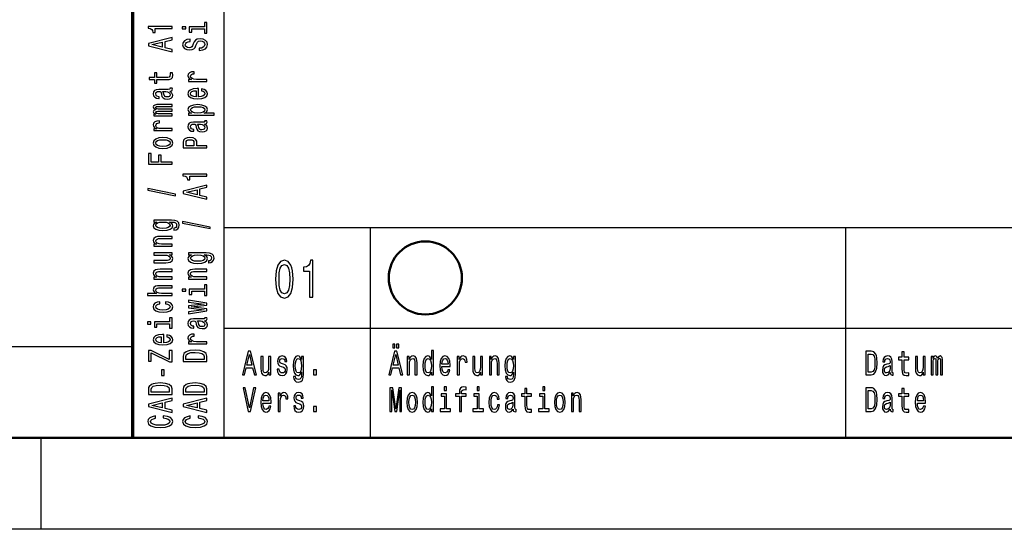
# Model space of a CAD drawing. Extents: x 0 to 841, y 0 to 594.
# Drawn here: x 650 to 704, y 0 to 28 of the extents above; entities that cross this region are included whole.
import ezdxf

# ---------------------------------------------------------------- set-up
doc = ezdxf.new("R2010")
doc.units = 0

msp = doc.modelspace()

# ---------------------------------------------------------------- linework, layer by layer
at = {"color": 7, "lineweight": 70}
msp.add_line((656, 5), (656, 55), dxfattribs=at)
at = {"color": 7, "lineweight": 25}
for p, q in [((661, 5), (661, 38)), ((661, 16.5), (716, 16.5)), ((669, 5), (669, 16.5)), ((695, 5), (695, 16.5)), ((661, 11), (716, 11)), ((10, 10), (656, 10)), ((651, 0), (651, 5)), ((841, 0), (0, 0))]:
    msp.add_line(p, q, dxfattribs=at)
at = {"color": 7, "lineweight": 50}
msp.add_line((836, 5), (5, 5), dxfattribs=at)
at = {"color": 7, "lineweight": 25}
for points in [[(658.157898, 27.38398), (658.157898, 27.499893), (656.848511, 27.499893), (656.848511, 27.413275), (656.962769, 27.390348), (657.039612, 27.344492), (657.084534, 27.274435), (657.099548, 27.177628), (657.232544, 27.177628), (657.232544, 27.38398)], [(658.712952, 27.489702), (658.712952, 27.371241), (658.900269, 27.371241), (658.900269, 27.489702)], [(659.919312, 27.485882), (659.085754, 27.485882), (659.085754, 27.198008), (659.226196, 27.198008), (659.226196, 27.373789), (659.919312, 27.373789), (659.919312, 27.144508), (660.057922, 27.144508), (660.057922, 27.717709), (659.919312, 27.717709)], [(658.157898, 26.122868), (658.157898, 26.240053), (657.775757, 26.33304), (657.775757, 26.685875), (658.157898, 26.77886), (658.157898, 26.898596), (656.856018, 26.575056), (656.856018, 26.445131)], [(657.616516, 26.3738), (657.043335, 26.510094), (657.616516, 26.646389)], [(659.628967, 26.308838), (659.628967, 26.192924), (659.827515, 26.218399), (659.973633, 26.282089), (660.061646, 26.380169), (660.093506, 26.512642), (660.063538, 26.643841), (659.98114, 26.74192), (659.851868, 26.804337), (659.681396, 26.827265), (659.527832, 26.808157), (659.428528, 26.75466), (659.362976, 26.668043), (659.31427, 26.55213), (659.278687, 26.452774), (659.237488, 26.387812), (659.17749, 26.350872), (659.083862, 26.339409), (658.999573, 26.350872), (658.935852, 26.383991), (658.892822, 26.434942), (658.877808, 26.504999), (658.896545, 26.57633), (658.947144, 26.632378), (659.031433, 26.669315), (659.145691, 26.687149), (659.145691, 26.803062), (659.141907, 26.803062), (658.96582, 26.782682), (658.834717, 26.722815), (658.752319, 26.628555), (658.724182, 26.501179), (658.752319, 26.386538), (658.830994, 26.297375), (658.952759, 26.240053), (659.110107, 26.219673), (659.250549, 26.236233), (659.34613, 26.284636), (659.40979, 26.361063), (659.458496, 26.465511), (659.501587, 26.568687), (659.542786, 26.646389), (659.602722, 26.693518), (659.700134, 26.710077), (659.799438, 26.694792), (659.874329, 26.655304), (659.921204, 26.595438), (659.936157, 26.517736), (659.915588, 26.43112), (659.855591, 26.364883), (659.75824, 26.322849)], [(657.326172, 24.603104), (657.830078, 24.603104), (657.993042, 24.610746), (658.105469, 24.646412), (658.171021, 24.717743), (658.193481, 24.838753), (658.184143, 24.971224), (658.041748, 24.971224), (658.052979, 24.874418), (658.038025, 24.786528), (657.991211, 24.739397), (657.912537, 24.719017), (657.802002, 24.715197), (657.326172, 24.715197), (657.326172, 24.971224), (657.18573, 24.971224), (657.18573, 24.715197), (656.891602, 24.715197), (656.891602, 24.603104), (657.18573, 24.603104), (657.18573, 24.409491), (657.326172, 24.409491)], [(660.057922, 24.494833), (660.057922, 24.606924), (659.482849, 24.606924), (659.344238, 24.618389), (659.244934, 24.652781), (659.184998, 24.708826), (659.164429, 24.783979), (659.17749, 24.840025), (659.214966, 24.882061), (659.278687, 24.907536), (659.364868, 24.916452), (659.364868, 25.029818), (659.213135, 25.014532), (659.104492, 24.972498), (659.038879, 24.902441), (659.016418, 24.806908), (659.031433, 24.741945), (659.068848, 24.6859), (659.132568, 24.636221), (659.21875, 24.596735), (659.052002, 24.596735), (659.052002, 24.494833)], [(658.026794, 23.96232), (658.03241, 23.96232), (658.096069, 23.968689), (658.141052, 23.987795), (658.176636, 24.068043), (658.161621, 24.130459), (658.034241, 24.130459), (658.039856, 24.103708), (658.015564, 24.068043), (657.940613, 24.061674), (657.419861, 24.061674), (657.286865, 24.046389), (657.193176, 24.001806), (657.137024, 23.924107), (657.116394, 23.814562), (657.138855, 23.707565), (657.202576, 23.628592), (657.301819, 23.578913), (657.432983, 23.562355), (657.444214, 23.562355), (657.444214, 23.662983), (657.36554, 23.6719), (657.309326, 23.699923), (657.275635, 23.745777), (657.262512, 23.810741), (657.271851, 23.873156), (657.299988, 23.917738), (657.348694, 23.944487), (657.416138, 23.953403), (657.494812, 23.948309), (657.534119, 23.927927), (657.552856, 23.876976), (657.56781, 23.781445), (657.601563, 23.6719), (657.661499, 23.594198), (657.755188, 23.548344), (657.893799, 23.534332), (658.017395, 23.54707), (658.109192, 23.586555), (658.167236, 23.650246), (658.187866, 23.738136), (658.14856, 23.856596)], [(657.805725, 23.949581), (657.903137, 23.934298), (657.978088, 23.893536), (658.026794, 23.832396), (658.04364, 23.757242), (658.034241, 23.708839), (658.004272, 23.674446), (657.951843, 23.652792), (657.878784, 23.646423), (657.813232, 23.651518), (657.766418, 23.6719), (657.713928, 23.75342), (657.691467, 23.856596), (657.646484, 23.949581)], [(659.602722, 23.654066), (659.602722, 24.102436), (659.52594, 24.103708), (659.310486, 24.083328), (659.149414, 24.027283), (659.052002, 23.938118), (659.016418, 23.819656), (659.053894, 23.703743), (659.158813, 23.61458), (659.329224, 23.557259), (659.554016, 23.536879), (659.784424, 23.555986), (659.953003, 23.613306), (660.057922, 23.701197), (660.093506, 23.815836), (660.069153, 23.91519), (660.005493, 23.996712), (659.904297, 24.05658), (659.76947, 24.090971), (659.76947, 23.980152), (659.84436, 23.957224), (659.900574, 23.924107), (659.945557, 23.829847), (659.924927, 23.757242), (659.859375, 23.702469), (659.752563, 23.666803), (659.608337, 23.654066)], [(659.464111, 23.654066), (659.334839, 23.668077), (659.239319, 23.702469), (659.181274, 23.754694), (659.160645, 23.823479), (659.181274, 23.890989), (659.239319, 23.943213), (659.334839, 23.975058), (659.464111, 23.986521)], [(658.157898, 22.614592), (658.157898, 22.717768), (657.485413, 22.717768), (657.384277, 22.724136), (657.311218, 22.743242), (657.268127, 22.772539), (657.251282, 22.810753), (657.266235, 22.841324), (657.303711, 22.861704), (657.367432, 22.871893), (657.451721, 22.875715), (658.157898, 22.875715), (658.157898, 22.972523), (657.485413, 22.972523), (657.386169, 22.978891), (657.31311, 22.997997), (657.268127, 23.028568), (657.251282, 23.066782), (657.266235, 23.097351), (657.303711, 23.117733), (657.451721, 23.13047), (658.157898, 23.13047), (658.157898, 23.233646), (657.462952, 23.233646), (657.318726, 23.227278), (657.208191, 23.206896), (657.140747, 23.166136), (657.116394, 23.099899), (657.15387, 23.0222), (657.262512, 22.962332), (657.155762, 22.915201), (657.116394, 22.836227), (657.15387, 22.763622), (657.258789, 22.713945), (657.151978, 22.713945), (657.151978, 22.614592)], [(659.20752, 22.764896), (659.052002, 22.764896), (659.052002, 22.652803), (660.447571, 22.652803), (660.447571, 22.764896), (659.904297, 22.764896), (659.992371, 22.804384), (660.050415, 22.848965), (660.093506, 22.961058), (660.057922, 23.068054), (659.951172, 23.152124), (659.782532, 23.206896), (659.554016, 23.227278), (659.327393, 23.206896), (659.158813, 23.152124), (659.053894, 23.068054), (659.016418, 22.961058), (659.027649, 22.899918), (659.063232, 22.847692), (659.123169, 22.80311)], [(659.945557, 22.941952), (659.921204, 22.866798), (659.846252, 22.812027), (659.724487, 22.777634), (659.554016, 22.766171), (659.385437, 22.777634), (659.263672, 22.812027), (659.190613, 22.866798), (659.164429, 22.941952), (659.190613, 23.010735), (659.265564, 23.065508), (659.387329, 23.099899), (659.554016, 23.112637), (659.722595, 23.099899), (659.846252, 23.065508), (659.921204, 23.010735)], [(658.157898, 21.804396), (658.157898, 21.916487), (657.582825, 21.916487), (657.444214, 21.927952), (657.34491, 21.962343), (657.284973, 22.018389), (657.264404, 22.093542), (657.277466, 22.149588), (657.314941, 22.191624), (657.378662, 22.217098), (657.464844, 22.226015), (657.464844, 22.33938), (657.31311, 22.324095), (657.204468, 22.282061), (657.138855, 22.212004), (657.116394, 22.11647), (657.131409, 22.051508), (657.168823, 21.995462), (657.232544, 21.945784), (657.318726, 21.906298), (657.151978, 21.906298), (657.151978, 21.804396)], [(659.926819, 22.168695), (659.932434, 22.168695), (659.996094, 22.175064), (660.041077, 22.19417), (660.07666, 22.274418), (660.061646, 22.336834), (659.934265, 22.336834), (659.93988, 22.310083), (659.915588, 22.274418), (659.840637, 22.268049), (659.319885, 22.268049), (659.18689, 22.252764), (659.093201, 22.208181), (659.037048, 22.130482), (659.016418, 22.020937), (659.038879, 21.91394), (659.1026, 21.834967), (659.201843, 21.785288), (659.333008, 21.76873), (659.344238, 21.76873), (659.344238, 21.869358), (659.265564, 21.878275), (659.209351, 21.906298), (659.175659, 21.952152), (659.162537, 22.017117), (659.171875, 22.079531), (659.200012, 22.124113), (659.248718, 22.150862), (659.316162, 22.159779), (659.394836, 22.154684), (659.434143, 22.134302), (659.452881, 22.083351), (659.467834, 21.98782), (659.501587, 21.878275), (659.561523, 21.800573), (659.655212, 21.754719), (659.793823, 21.740707), (659.917419, 21.753445), (660.009216, 21.792931), (660.067261, 21.856621), (660.087891, 21.944511), (660.048584, 22.062971)], [(659.70575, 22.155956), (659.803162, 22.140673), (659.878113, 22.099911), (659.926819, 22.038771), (659.943665, 21.963617), (659.934265, 21.915215), (659.904297, 21.880821), (659.851868, 21.859167), (659.778809, 21.852798), (659.713257, 21.857893), (659.666443, 21.878275), (659.613953, 21.959795), (659.591492, 22.062971), (659.546509, 22.155956)], [(657.655884, 20.832428), (657.884399, 20.85281), (658.052979, 20.911404), (658.157898, 21.004389), (658.193481, 21.129219), (658.157898, 21.252775), (658.054871, 21.34576), (657.886292, 21.404354), (657.655884, 21.426008), (657.427368, 21.404354), (657.256897, 21.34576), (657.15387, 21.252775), (657.116394, 21.129219), (657.15387, 21.004389), (657.258789, 20.911404), (657.427368, 20.85281)], [(657.653992, 20.947069), (657.485413, 20.958534), (657.363647, 20.994198), (657.288757, 21.051517), (657.262512, 21.129219), (657.288757, 21.205647), (657.361816, 21.262966), (657.485413, 21.29863), (657.653992, 21.311369), (657.824463, 21.29863), (657.94812, 21.262966), (658.02301, 21.205647), (658.047363, 21.129219), (658.02301, 21.051517), (657.94812, 20.994198), (657.824463, 20.958534)], [(660.057922, 20.860453), (660.057922, 20.977638), (659.509094, 20.977638), (659.509094, 21.107565), (659.499695, 21.238764), (659.434143, 21.343212), (659.306763, 21.410723), (659.132568, 21.433651), (658.971497, 21.415817), (658.853455, 21.364868), (658.782288, 21.280798), (658.757935, 21.166159), (658.757935, 20.860453)], [(658.917114, 21.134314), (658.928406, 21.210739), (658.963989, 21.266787), (659.029541, 21.299904), (659.132568, 21.311369), (659.241211, 21.29863), (659.306763, 21.26424), (659.340515, 21.205647), (659.349854, 21.125397), (659.349854, 20.977638), (658.917114, 20.977638)], [(658.157898, 19.971283), (658.157898, 20.089745), (657.560364, 20.089745), (657.560364, 20.461685), (657.404846, 20.461685), (657.404846, 20.089745), (657.015259, 20.089745), (657.015259, 20.547028), (656.85791, 20.547028), (656.85791, 19.971283)], [(660.057922, 19.312666), (660.057922, 19.428579), (658.748535, 19.428579), (658.748535, 19.341963), (658.862793, 19.319035), (658.939636, 19.273178), (658.984558, 19.203121), (658.999573, 19.106316), (659.132568, 19.106316), (659.132568, 19.312666)], [(658.332092, 18.240072), (658.332092, 18.327963), (656.822327, 18.636215), (656.822327, 18.547052)], [(660.057922, 18.051554), (660.057922, 18.168741), (659.675781, 18.261726), (659.675781, 18.614563), (660.057922, 18.707548), (660.057922, 18.827282), (658.756042, 18.503744), (658.756042, 18.373819)], [(659.516541, 18.302486), (658.943359, 18.438782), (659.516541, 18.575075)], [(658.112915, 16.913923), (657.151978, 16.913923), (657.151978, 16.806927), (657.314941, 16.806927), (657.166992, 16.719036), (657.129517, 16.665537), (657.116394, 16.605671), (657.15387, 16.497398), (657.258789, 16.41333), (657.427368, 16.358557), (657.653992, 16.339451), (657.882507, 16.358557), (658.051147, 16.41333), (658.157898, 16.497398), (658.193481, 16.605671), (658.180359, 16.666811), (658.146667, 16.717762), (658.004272, 16.806927), (658.146667, 16.806927), (658.259033, 16.796736), (658.3396, 16.768713), (658.386414, 16.715214), (658.403259, 16.634966), (658.392029, 16.564909), (658.363953, 16.515232), (658.315247, 16.485935), (658.249695, 16.477018), (658.249695, 16.368748), (658.257202, 16.368748), (658.377075, 16.385307), (658.46698, 16.436256), (658.525024, 16.51778), (658.545654, 16.628597), (658.517578, 16.76107), (658.438904, 16.848961), (658.302124, 16.898638)], [(657.653992, 16.455364), (657.487305, 16.466827), (657.363647, 16.501221), (657.290588, 16.554718), (657.264404, 16.626049), (657.290588, 16.701202), (657.363647, 16.757248), (657.487305, 16.791641), (657.653992, 16.804379), (657.824463, 16.791641), (657.946228, 16.757248), (658.021179, 16.701202), (658.045532, 16.626049), (658.021179, 16.554718), (657.946228, 16.501221), (657.822571, 16.466827)], [(660.232117, 16.446447), (660.232117, 16.534338), (658.722351, 16.84259), (658.722351, 16.753428)], [(658.157898, 15.484673), (658.157898, 15.596765), (657.577209, 15.596765), (657.444214, 15.608229), (657.346802, 15.645168), (657.286865, 15.702488), (657.264404, 15.778914), (657.283142, 15.840055), (657.333679, 15.878269), (657.417969, 15.897376), (657.530396, 15.903745), (658.157898, 15.903745), (658.157898, 16.015837), (657.496643, 16.015837), (657.363647, 16.010742), (657.253113, 15.987814), (657.151978, 15.912662), (657.116394, 15.795474), (657.129517, 15.730512), (657.1651, 15.675739), (657.225037, 15.62861), (657.305603, 15.59167), (657.151978, 15.59167), (657.151978, 15.484673)], [(657.151978, 15.115203), (657.151978, 15.003111), (657.732666, 15.003111), (657.867554, 14.990374), (657.964966, 14.953434), (658.024902, 14.896113), (658.04364, 14.820961), (658.028625, 14.761094), (657.983704, 14.72288), (657.90686, 14.701226), (657.798218, 14.696131), (657.151978, 14.696131), (657.151978, 14.584039), (657.813232, 14.584039), (657.946228, 14.58786), (658.056763, 14.612062), (658.157898, 14.685941), (658.193481, 14.804402), (658.180359, 14.868091), (658.146667, 14.922863), (658.088562, 14.969993), (658.004272, 15.008206), (658.157898, 15.008206), (658.157898, 15.115203)], [(660.012939, 15.120298), (659.052002, 15.120298), (659.052002, 15.013301), (659.214966, 15.013301), (659.067017, 14.92541), (659.029541, 14.871912), (659.016418, 14.812045), (659.053894, 14.703773), (659.158813, 14.619704), (659.327393, 14.564932), (659.554016, 14.545826), (659.782532, 14.564932), (659.951172, 14.619704), (660.057922, 14.703773), (660.093506, 14.812045), (660.080383, 14.873186), (660.046692, 14.924137), (659.904297, 15.013301), (660.046692, 15.013301), (660.159058, 15.003111), (660.239624, 14.975088), (660.286438, 14.921589), (660.303284, 14.841341), (660.292053, 14.771284), (660.263977, 14.721606), (660.215271, 14.692309), (660.149719, 14.683393), (660.149719, 14.575123), (660.157227, 14.575123), (660.2771, 14.591681), (660.367004, 14.642632), (660.425049, 14.724154), (660.445679, 14.834972), (660.417603, 14.967445), (660.338928, 15.055336), (660.202148, 15.105013)], [(659.554016, 14.661739), (659.387329, 14.673203), (659.263672, 14.707595), (659.190613, 14.761094), (659.164429, 14.832425), (659.190613, 14.907578), (659.263672, 14.963624), (659.387329, 14.998015), (659.554016, 15.010754), (659.724487, 14.998015), (659.846252, 14.963624), (659.921204, 14.907578), (659.945557, 14.832425), (659.921204, 14.761094), (659.846252, 14.707595), (659.722595, 14.673203)], [(663.806641, 13.679395), (663.836914, 13.226946), (663.931702, 12.904179), (664.083008, 12.708214), (664.292786, 12.644813), (664.50061, 12.708214), (664.651917, 12.904179), (664.74469, 13.226946), (664.776978, 13.679395), (664.74469, 14.128963), (664.70636, 14.307637), (664.651917, 14.454611), (664.50061, 14.650577), (664.292786, 14.716859), (664.083008, 14.650577), (663.931702, 14.451729), (663.836914, 14.128963)], [(665.670898, 12.70245), (665.854492, 12.70245), (665.854492, 14.716859), (665.717285, 14.716859), (665.680969, 14.541066), (665.608398, 14.422911), (665.497437, 14.353746), (665.344116, 14.330692), (665.344116, 14.126081), (665.670898, 14.126081)], [(658.157898, 13.691048), (658.157898, 13.80314), (657.577209, 13.80314), (657.444214, 13.814604), (657.346802, 13.851543), (657.286865, 13.908863), (657.264404, 13.98529), (657.283142, 14.046431), (657.333679, 14.084644), (657.417969, 14.103751), (657.530396, 14.11012), (658.157898, 14.11012), (658.157898, 14.222212), (657.496643, 14.222212), (657.363647, 14.217117), (657.253113, 14.194189), (657.151978, 14.119037), (657.116394, 14.001849), (657.129517, 13.936887), (657.1651, 13.882114), (657.225037, 13.834985), (657.305603, 13.798045), (657.151978, 13.798045), (657.151978, 13.691048)], [(660.057922, 13.691048), (660.057922, 13.80314), (659.477234, 13.80314), (659.344238, 13.814604), (659.246826, 13.851543), (659.18689, 13.908863), (659.164429, 13.98529), (659.183167, 14.046431), (659.233704, 14.084644), (659.317993, 14.103751), (659.43042, 14.11012), (660.057922, 14.11012), (660.057922, 14.222212), (659.396667, 14.222212), (659.263672, 14.217117), (659.153137, 14.194189), (659.052002, 14.119037), (659.016418, 14.001849), (659.029541, 13.936887), (659.065125, 13.882114), (659.125061, 13.834985), (659.205627, 13.798045), (659.052002, 13.798045), (659.052002, 13.691048)], [(664.000305, 13.679395), (664.016418, 14.028098), (664.066895, 14.278818), (664.157654, 14.425793), (664.292786, 14.477666), (664.425964, 14.425793), (664.516724, 14.278818), (664.567139, 14.028098), (664.583313, 13.679395), (664.567139, 13.32781), (664.516724, 13.077089), (664.425964, 12.930116), (664.292786, 12.881124), (664.157654, 12.930116), (664.066895, 13.077089), (664.016418, 13.32781)], [(658.157898, 12.794235), (658.157898, 12.906328), (657.577209, 12.906328), (657.444214, 12.917791), (657.346802, 12.954731), (657.286865, 13.012051), (657.264404, 13.088478), (657.283142, 13.149618), (657.333679, 13.187832), (657.417969, 13.206939), (657.530396, 13.213307), (658.157898, 13.213307), (658.157898, 13.325399), (657.496643, 13.325399), (657.363647, 13.320305), (657.253113, 13.297377), (657.151978, 13.222223), (657.116394, 13.105037), (657.129517, 13.041348), (657.1651, 12.986576), (657.221313, 12.94072), (657.298096, 12.906328), (656.812927, 12.906328), (656.812927, 12.794235)], [(658.712952, 13.140702), (658.712952, 13.022242), (658.900269, 13.022242), (658.900269, 13.140702)], [(659.919312, 13.136881), (659.085754, 13.136881), (659.085754, 12.849008), (659.226196, 12.849008), (659.226196, 13.024789), (659.919312, 13.024789), (659.919312, 12.795509), (660.057922, 12.795509), (660.057922, 13.368708), (659.919312, 13.368708)], [(657.485413, 12.333054), (657.485413, 12.443872), (657.335571, 12.420944), (657.217529, 12.366173), (657.14447, 12.280829), (657.116394, 12.170011), (657.15387, 12.047729), (657.258789, 11.954742), (657.429199, 11.896149), (657.657776, 11.875769), (657.884399, 11.894876), (658.052979, 11.952195), (658.157898, 12.042633), (658.193481, 12.166189), (658.165405, 12.275734), (658.086731, 12.361077), (657.963074, 12.41967), (657.798218, 12.445147), (657.798218, 12.338149), (657.903137, 12.319042), (657.981812, 12.283377), (658.030518, 12.232426), (658.045532, 12.170011), (658.021179, 12.09231), (657.946228, 12.036264), (657.824463, 12.001873), (657.652161, 11.990408), (657.483521, 12.001873), (657.361816, 12.037539), (657.286865, 12.094858), (657.26062, 12.170011), (657.277466, 12.236247), (657.320557, 12.285925), (657.391785, 12.319042)], [(660.057922, 12.059193), (659.203735, 12.161095), (660.057922, 12.262997), (660.057922, 12.369993), (659.052002, 12.538132), (659.052002, 12.429861), (659.906189, 12.316495), (659.052002, 12.215866), (659.052002, 12.105048), (659.906189, 12.004419), (659.052002, 11.891054), (659.052002, 11.784058), (660.057922, 11.952195)], [(656.812927, 11.347077), (656.812927, 11.228617), (657.000244, 11.228617), (657.000244, 11.347077)], [(658.019287, 11.343256), (657.18573, 11.343256), (657.18573, 11.055383), (657.326172, 11.055383), (657.326172, 11.231164), (658.019287, 11.231164), (658.019287, 11.001884), (658.157898, 11.001884), (658.157898, 11.575083), (658.019287, 11.575083)], [(659.926819, 11.406944), (659.932434, 11.406944), (659.996094, 11.413314), (660.041077, 11.432421), (660.07666, 11.512669), (660.061646, 11.575083), (659.934265, 11.575083), (659.93988, 11.548334), (659.915588, 11.512669), (659.840637, 11.506299), (659.319885, 11.506299), (659.18689, 11.491014), (659.093201, 11.446432), (659.037048, 11.368731), (659.016418, 11.259187), (659.038879, 11.152189), (659.1026, 11.073215), (659.201843, 11.023539), (659.333008, 11.006979), (659.344238, 11.006979), (659.344238, 11.107607), (659.265564, 11.116524), (659.209351, 11.144547), (659.175659, 11.190403), (659.162537, 11.255365), (659.171875, 11.31778), (659.200012, 11.362363), (659.248718, 11.389112), (659.316162, 11.398028), (659.394836, 11.392933), (659.434143, 11.372553), (659.452881, 11.321602), (659.467834, 11.226068), (659.501587, 11.116524), (659.561523, 11.038824), (659.655212, 10.992968), (659.793823, 10.978956), (659.917419, 10.991693), (660.009216, 11.031181), (660.067261, 11.09487), (660.087891, 11.18276), (660.048584, 11.301222)], [(659.70575, 11.394207), (659.803162, 11.378922), (659.878113, 11.338161), (659.926819, 11.27702), (659.943665, 11.201867), (659.934265, 11.153463), (659.904297, 11.119072), (659.851868, 11.097418), (659.778809, 11.091049), (659.713257, 11.096144), (659.666443, 11.116524), (659.613953, 11.198046), (659.591492, 11.301222), (659.546509, 11.394207)], [(657.702698, 10.201879), (657.702698, 10.650248), (657.625916, 10.651522), (657.410461, 10.631141), (657.24939, 10.575094), (657.151978, 10.48593), (657.116394, 10.36747), (657.15387, 10.251556), (657.258789, 10.162392), (657.429199, 10.105072), (657.653992, 10.084692), (657.884399, 10.103798), (658.052979, 10.161118), (658.157898, 10.249008), (658.193481, 10.363648), (658.169128, 10.463003), (658.105469, 10.544524), (658.004272, 10.604391), (657.869446, 10.638783), (657.869446, 10.527966), (657.944336, 10.505037), (658.000549, 10.471919), (658.045532, 10.37766), (658.024902, 10.305055), (657.959351, 10.250282), (657.852539, 10.214617), (657.708313, 10.201879)], [(657.564087, 10.201879), (657.434814, 10.215891), (657.339294, 10.250282), (657.28125, 10.302507), (657.26062, 10.37129), (657.28125, 10.438801), (657.339294, 10.491026), (657.434814, 10.52287), (657.564087, 10.534334)], [(660.057922, 10.145832), (660.057922, 10.257925), (659.482849, 10.257925), (659.344238, 10.269388), (659.244934, 10.303781), (659.184998, 10.359827), (659.164429, 10.434979), (659.17749, 10.491026), (659.214966, 10.53306), (659.278687, 10.558536), (659.364868, 10.567452), (659.364868, 10.680819), (659.213135, 10.665533), (659.104492, 10.623499), (659.038879, 10.55344), (659.016418, 10.457908), (659.031433, 10.392944), (659.068848, 10.336899), (659.132568, 10.287222), (659.21875, 10.247734), (659.052002, 10.247734), (659.052002, 10.145832)], [(658.157898, 9.153487), (658.157898, 9.787827), (658.000549, 9.787827), (658.000549, 9.293602), (657.005859, 9.787827), (656.85791, 9.787827), (656.85791, 9.187879), (657.015259, 9.187879), (657.015259, 9.655354), (658.008057, 9.153487)], [(658.757935, 9.469383), (658.757935, 9.175141), (660.057922, 9.175141), (660.057922, 9.469383), (660.016724, 9.608225), (659.891235, 9.711401), (659.687012, 9.775089), (659.407898, 9.798018), (659.123169, 9.777637), (659.010803, 9.752161), (658.920898, 9.716496), (658.799133, 9.613319), (658.769165, 9.54581)], [(661.996155, 8.442075), (662.113342, 8.442075), (662.20636, 8.824207), (662.559204, 8.824207), (662.652161, 8.442075), (662.771912, 8.442075), (662.448364, 9.743948), (662.31842, 9.743948)], [(669.996155, 8.442075), (670.113342, 8.442075), (670.20636, 8.824207), (670.559204, 8.824207), (670.652161, 8.442075), (670.771912, 8.442075), (670.448364, 9.743948), (670.31842, 9.743948)], [(670.225464, 9.931268), (670.338806, 9.931268), (670.338806, 10.124207), (670.225464, 10.124207)], [(670.430542, 9.931268), (670.543884, 9.931268), (670.543884, 10.124207), (670.430542, 10.124207)], [(672.333679, 8.59755), (672.333679, 8.442075), (672.445801, 8.442075), (672.445801, 9.787031), (672.334961, 9.787031), (672.334961, 9.29438), (672.249634, 9.436744), (672.197388, 9.470461), (672.137573, 9.483573), (672.029297, 9.44611), (671.94519, 9.34121), (671.890442, 9.172623), (671.871338, 8.945965), (671.890442, 8.719308), (671.94519, 8.548847), (672.029297, 8.442075), (672.137573, 8.406484), (672.197388, 8.419597), (672.250916, 8.453314)], [(696.382141, 9.742075), (696.087891, 9.742075), (696.087891, 8.442075), (696.382141, 8.442075), (696.520996, 8.483285), (696.624146, 8.608789), (696.687866, 8.812968), (696.710754, 9.092074), (696.690369, 9.376801), (696.664917, 9.489193), (696.629272, 9.579106), (696.526062, 9.700865), (696.458557, 9.730836)], [(698.06366, 9.273775), (698.06366, 8.769884), (698.071289, 8.606916), (698.106995, 8.494524), (698.178284, 8.428963), (698.299316, 8.406484), (698.431763, 8.41585), (698.431763, 8.558213), (698.334961, 8.546974), (698.24707, 8.561959), (698.199951, 8.608789), (698.179565, 8.687464), (698.175781, 8.797982), (698.175781, 9.273775), (698.431763, 9.273775), (698.431763, 9.414265), (698.175781, 9.414265), (698.175781, 9.708357), (698.06366, 9.708357), (698.06366, 9.414265), (697.870056, 9.414265), (697.870056, 9.273775)], [(658.913391, 9.460466), (658.941467, 9.557274), (659.027649, 9.62351), (659.181274, 9.662997), (659.407898, 9.675735), (659.627075, 9.661723), (659.780701, 9.622236), (659.872498, 9.554726), (659.902466, 9.460466), (659.902466, 9.293602), (658.913391, 9.293602)], [(662.247131, 8.983429), (662.383423, 9.556628), (662.519714, 8.983429)], [(663.543884, 9.447983), (663.431824, 9.447983), (663.431824, 8.86729), (663.419067, 8.732421), (663.382141, 8.635015), (663.324829, 8.575072), (663.249634, 8.55634), (663.189758, 8.571325), (663.15155, 8.616282), (663.129944, 8.693084), (663.124817, 8.801729), (663.124817, 9.447983), (663.012756, 9.447983), (663.012756, 8.786743), (663.016541, 8.653747), (663.040771, 8.543227), (663.114624, 8.442075), (663.233093, 8.406484), (663.296753, 8.419597), (663.351563, 8.453314), (663.398682, 8.511383), (663.43689, 8.595677), (663.43689, 8.442075), (663.543884, 8.442075)], [(664.248352, 9.028386), (664.140076, 9.06585), (664.059814, 9.108933), (664.033081, 9.196974), (664.04071, 9.258789), (664.067505, 9.303746), (664.110779, 9.331844), (664.173218, 9.343083), (664.233093, 9.331844), (664.280212, 9.298126), (664.310791, 9.24755), (664.323486, 9.180115), (664.433044, 9.180115), (664.433044, 9.183862), (664.41394, 9.305619), (664.361755, 9.401153), (664.280212, 9.461095), (664.173218, 9.483573), (664.064941, 9.461095), (663.985962, 9.39928), (663.936279, 9.307492), (663.921021, 9.191355), (663.932495, 9.078962), (663.96814, 9.000288), (664.026733, 8.944092), (664.112061, 8.904755), (664.236877, 8.859798), (664.313354, 8.812968), (664.333679, 8.775504), (664.34137, 8.719308), (664.329895, 8.65), (664.299316, 8.59755), (664.249634, 8.563832), (664.183411, 8.552593), (664.113342, 8.563832), (664.062378, 8.603169), (664.028015, 8.666859), (664.013977, 8.754899), (663.905701, 8.754899), (663.923523, 8.605043), (663.975769, 8.496398), (664.058594, 8.430836), (664.173218, 8.406484), (664.292969, 8.430836), (664.380859, 8.496398), (664.434326, 8.601296), (664.45343, 8.73804), (664.439453, 8.856051), (664.399963, 8.9366), (664.334961, 8.989049)], [(665.34259, 8.487032), (665.34259, 9.447983), (665.235596, 9.447983), (665.235596, 9.285014), (665.147705, 9.432997), (665.094238, 9.470461), (665.034363, 9.483573), (664.926086, 9.44611), (664.842041, 9.34121), (664.787231, 9.172623), (664.768127, 8.945965), (664.787231, 8.717435), (664.842041, 8.548847), (664.926086, 8.442075), (665.034363, 8.406484), (665.09552, 8.419597), (665.146423, 8.453314), (665.235596, 8.595677), (665.235596, 8.453314), (665.225403, 8.340922), (665.197388, 8.260374), (665.143921, 8.213545), (665.06366, 8.196686), (664.993591, 8.207925), (664.943909, 8.236023), (664.914612, 8.284726), (664.905701, 8.350288), (664.797424, 8.350288), (664.797424, 8.342795), (664.813965, 8.222911), (664.864929, 8.132997), (664.946472, 8.074928), (665.057312, 8.054322), (665.189758, 8.08242), (665.277649, 8.161095), (665.327332, 8.297838)], [(664.884033, 8.945965), (664.895508, 9.11268), (664.929932, 9.236311), (664.983398, 9.309366), (665.054749, 9.33559), (665.129883, 9.309366), (665.185913, 9.236311), (665.220337, 9.11268), (665.233093, 8.945965), (665.220337, 8.775504), (665.185913, 8.653747), (665.129883, 8.578818), (665.054749, 8.554466), (664.983398, 8.578818), (664.929932, 8.653747), (664.895508, 8.777377)], [(670.247131, 8.983429), (670.383423, 9.556628), (670.519714, 8.983429)], [(671.016541, 8.442075), (671.128662, 8.442075), (671.128662, 9.022766), (671.140076, 9.155764), (671.177063, 9.25317), (671.234375, 9.313112), (671.310791, 9.33559), (671.371948, 9.316858), (671.410156, 9.266282), (671.42926, 9.181989), (671.435608, 9.069596), (671.435608, 8.442075), (671.547729, 8.442075), (671.547729, 9.103313), (671.542603, 9.236311), (671.519714, 9.346829), (671.444519, 9.447983), (671.327332, 9.483573), (671.26239, 9.470461), (671.207642, 9.43487), (671.160461, 9.374928), (671.123535, 9.29438), (671.123535, 9.447983), (671.016541, 9.447983)], [(672.156677, 9.33559), (672.23053, 9.309366), (672.28656, 9.236311), (672.319702, 9.114553), (672.332458, 8.945965), (672.319702, 8.775504), (672.28656, 8.653747), (672.23053, 8.578818), (672.156677, 8.554466), (672.086609, 8.578818), (672.033081, 8.653747), (671.997437, 8.777377), (671.985962, 8.945965), (671.997437, 9.11268), (672.033081, 9.234438), (672.086609, 9.309366)], [(672.908264, 8.897262), (673.356628, 8.897262), (673.35791, 8.974063), (673.337524, 9.189481), (673.281494, 9.350576), (673.192322, 9.447983), (673.073853, 9.483573), (672.957947, 9.44611), (672.868774, 9.34121), (672.811462, 9.170749), (672.791077, 8.945965), (672.810181, 8.715562), (672.867493, 8.546974), (672.955383, 8.442075), (673.070007, 8.406484), (673.169373, 8.430836), (673.250916, 8.494524), (673.310791, 8.595677), (673.345154, 8.730547), (673.234314, 8.730547), (673.211426, 8.65562), (673.178284, 8.599423), (673.084045, 8.554466), (673.011414, 8.575072), (672.956665, 8.640634), (672.921021, 8.747406), (672.908264, 8.891643)], [(672.908264, 9.035879), (672.922241, 9.16513), (672.956665, 9.260663), (673.008911, 9.318731), (673.077637, 9.339337), (673.145203, 9.318731), (673.197388, 9.260663), (673.229248, 9.16513), (673.240723, 9.035879)], [(673.749023, 8.442075), (673.861084, 8.442075), (673.861084, 9.017147), (673.872559, 9.155764), (673.906982, 9.255043), (673.963013, 9.314985), (674.038147, 9.33559), (674.094238, 9.322478), (674.13623, 9.285014), (674.161743, 9.221326), (674.170654, 9.135159), (674.283997, 9.135159), (674.268738, 9.286887), (674.226685, 9.395533), (674.156616, 9.461095), (674.061096, 9.483573), (673.996155, 9.468588), (673.940063, 9.431124), (673.890381, 9.367435), (673.850952, 9.281268), (673.850952, 9.447983), (673.749023, 9.447983)], [(675.131165, 9.447983), (675.019043, 9.447983), (675.019043, 8.86729), (675.006287, 8.732421), (674.96936, 8.635015), (674.912048, 8.575072), (674.836914, 8.55634), (674.777039, 8.571325), (674.738831, 8.616282), (674.717163, 8.693084), (674.712097, 8.801729), (674.712097, 9.447983), (674.599976, 9.447983), (674.599976, 8.786743), (674.603821, 8.653747), (674.627991, 8.543227), (674.701904, 8.442075), (674.820313, 8.406484), (674.884033, 8.419597), (674.938782, 8.453314), (674.985901, 8.511383), (675.02417, 8.595677), (675.02417, 8.442075), (675.131165, 8.442075)], [(675.50061, 8.442075), (675.612732, 8.442075), (675.612732, 9.022766), (675.624146, 9.155764), (675.661133, 9.25317), (675.718445, 9.313112), (675.794861, 9.33559), (675.856018, 9.316858), (675.894226, 9.266282), (675.91333, 9.181989), (675.919678, 9.069596), (675.919678, 8.442075), (676.031799, 8.442075), (676.031799, 9.103313), (676.026672, 9.236311), (676.003723, 9.346829), (675.928589, 9.447983), (675.811401, 9.483573), (675.74646, 9.470461), (675.69165, 9.43487), (675.644531, 9.374928), (675.607605, 9.29438), (675.607605, 9.447983), (675.50061, 9.447983)], [(676.929871, 8.487032), (676.929871, 9.447983), (676.822876, 9.447983), (676.822876, 9.285014), (676.734985, 9.432997), (676.681458, 9.470461), (676.621582, 9.483573), (676.513367, 9.44611), (676.42926, 9.34121), (676.374512, 9.172623), (676.355408, 8.945965), (676.374512, 8.717435), (676.42926, 8.548847), (676.513367, 8.442075), (676.621582, 8.406484), (676.682739, 8.419597), (676.733704, 8.453314), (676.822876, 8.595677), (676.822876, 8.453314), (676.812683, 8.340922), (676.784668, 8.260374), (676.73114, 8.213545), (676.650879, 8.196686), (676.580872, 8.207925), (676.531189, 8.236023), (676.501892, 8.284726), (676.492981, 8.350288), (676.384705, 8.350288), (676.384705, 8.342795), (676.401245, 8.222911), (676.452209, 8.132997), (676.533691, 8.074928), (676.644531, 8.054322), (676.776978, 8.08242), (676.864868, 8.161095), (676.914551, 8.297838)], [(676.471313, 8.945965), (676.482788, 9.11268), (676.517151, 9.236311), (676.570679, 9.309366), (676.641968, 9.33559), (676.717163, 9.309366), (676.773193, 9.236311), (676.807556, 9.11268), (676.820313, 8.945965), (676.807556, 8.775504), (676.773193, 8.653747), (676.717163, 8.578818), (676.641968, 8.554466), (676.570679, 8.578818), (676.517151, 8.653747), (676.482788, 8.777377)], [(696.37323, 9.586599), (696.470032, 9.558501), (696.536255, 9.472334), (696.575745, 9.318731), (696.588501, 9.092074), (696.574463, 8.87291), (696.534973, 8.719308), (696.467468, 8.627522), (696.37323, 8.59755), (696.20636, 8.59755), (696.20636, 9.586599)], [(697.422852, 8.573198), (697.422852, 8.567579), (697.42926, 8.50389), (697.448364, 8.458934), (697.528625, 8.423343), (697.591003, 8.438329), (697.591003, 8.565706), (697.56427, 8.560086), (697.528625, 8.584438), (697.522217, 8.659366), (697.522217, 9.180115), (697.506958, 9.313112), (697.462341, 9.406773), (697.384644, 9.462968), (697.275146, 9.483573), (697.168152, 9.461095), (697.089172, 9.397407), (697.03949, 9.298126), (697.022888, 9.167003), (697.022888, 9.155764), (697.123535, 9.155764), (697.132446, 9.234438), (697.160461, 9.290634), (697.20636, 9.324351), (697.271301, 9.337463), (697.33374, 9.328098), (697.378296, 9.3), (697.405029, 9.251297), (697.41394, 9.183862), (697.408875, 9.105187), (697.388489, 9.06585), (697.337524, 9.047118), (697.242004, 9.032132), (697.132446, 8.998415), (697.054749, 8.938473), (697.008911, 8.844812), (696.994873, 8.706196), (697.007629, 8.582564), (697.047119, 8.490778), (697.110779, 8.432709), (697.198669, 8.412104), (697.317139, 8.451441)], [(699.337524, 9.447983), (699.225403, 9.447983), (699.225403, 8.86729), (699.212708, 8.732421), (699.17572, 8.635015), (699.118408, 8.575072), (699.043274, 8.55634), (698.983398, 8.571325), (698.94519, 8.616282), (698.923523, 8.693084), (698.918457, 8.801729), (698.918457, 9.447983), (698.806335, 9.447983), (698.806335, 8.786743), (698.810181, 8.653747), (698.834351, 8.543227), (698.908264, 8.442075), (699.026733, 8.406484), (699.090393, 8.419597), (699.145203, 8.453314), (699.192322, 8.511383), (699.23053, 8.595677), (699.23053, 8.442075), (699.337524, 8.442075)], [(699.662415, 8.442075), (699.765564, 8.442075), (699.765564, 9.114553), (699.771973, 9.215706), (699.791077, 9.28876), (699.820374, 9.331844), (699.858582, 9.348703), (699.88916, 9.333717), (699.909546, 9.296253), (699.919678, 9.232565), (699.923523, 9.148271), (699.923523, 8.442075), (700.020325, 8.442075), (700.020325, 9.114553), (700.026733, 9.213833), (700.045837, 9.286887), (700.076355, 9.331844), (700.114624, 9.348703), (700.145142, 9.333717), (700.165527, 9.296253), (700.178284, 9.148271), (700.178284, 8.442075), (700.281433, 8.442075), (700.281433, 9.137032), (700.275085, 9.281268), (700.2547, 9.391787), (700.213928, 9.459222), (700.147705, 9.483573), (700.070007, 9.44611), (700.010132, 9.337463), (699.963013, 9.444236), (699.884033, 9.483573), (699.811462, 9.44611), (699.76178, 9.34121), (699.76178, 9.447983), (699.662415, 9.447983)], [(657.728943, 8.419718), (657.728943, 8.727971), (657.580933, 8.727971), (657.580933, 8.419718)], [(665.882751, 8.442075), (666.058533, 8.442075), (666.058533, 8.721182), (665.882751, 8.721182)], [(697.410156, 8.794236), (697.394836, 8.69683), (697.354126, 8.621902), (697.292969, 8.573198), (697.217834, 8.55634), (697.169373, 8.565706), (697.13501, 8.595677), (697.113342, 8.648127), (697.106995, 8.721182), (697.112061, 8.786743), (697.132446, 8.833573), (697.213989, 8.886023), (697.317139, 8.908502), (697.410156, 8.953458)], [(656.85791, 7.675758), (656.85791, 7.381516), (658.157898, 7.381516), (658.157898, 7.675758), (658.116699, 7.8146), (657.991211, 7.917775), (657.786987, 7.981464), (657.507874, 8.004392), (657.223145, 7.984012), (657.110779, 7.958536), (657.020874, 7.922871), (656.899109, 7.819695), (656.869141, 7.752184)], [(657.013367, 7.666842), (657.041443, 7.763649), (657.127625, 7.829885), (657.28125, 7.869372), (657.507874, 7.88211), (657.727051, 7.868098), (657.880676, 7.828611), (657.972473, 7.761101), (658.002441, 7.666842), (658.002441, 7.499977), (657.013367, 7.499977)], [(658.757935, 7.675758), (658.757935, 7.381516), (660.057922, 7.381516), (660.057922, 7.675758), (660.016724, 7.8146), (659.891235, 7.917775), (659.687012, 7.981464), (659.407898, 8.004392), (659.123169, 7.984012), (659.010803, 7.958536), (658.920898, 7.922871), (658.799133, 7.819695), (658.769165, 7.752184)], [(658.913391, 7.666842), (658.941467, 7.763649), (659.027649, 7.829885), (659.181274, 7.869372), (659.407898, 7.88211), (659.627075, 7.868098), (659.780701, 7.828611), (659.872498, 7.761101), (659.902466, 7.666842), (659.902466, 7.499977), (658.913391, 7.499977)], [(662.605042, 7.743948), (662.383423, 6.636888), (662.155396, 7.743948), (662.034363, 7.743948), (662.319702, 6.442075), (662.447083, 6.442075), (662.726074, 7.743948)], [(670.064941, 6.442075), (670.163025, 6.442075), (670.163025, 7.62219), (670.328613, 6.442075), (670.438171, 6.442075), (670.602478, 7.62219), (670.602478, 6.442075), (670.701843, 6.442075), (670.701843, 7.742075), (670.546448, 7.742075), (670.383423, 6.595677), (670.221619, 7.742075), (670.064941, 7.742075)], [(672.333679, 6.59755), (672.333679, 6.442075), (672.445801, 6.442075), (672.445801, 7.787032), (672.334961, 7.787032), (672.334961, 7.29438), (672.249634, 7.436743), (672.197388, 7.470461), (672.137573, 7.483573), (672.029297, 7.446109), (671.94519, 7.34121), (671.890442, 7.172622), (671.871338, 6.945965), (671.890442, 6.719308), (671.94519, 6.548847), (672.029297, 6.442075), (672.137573, 6.406484), (672.197388, 6.419596), (672.250916, 6.453314)], [(673.156616, 7.787032), (673.038208, 7.787032), (673.038208, 7.599711), (673.156616, 7.599711)], [(673.862366, 7.273775), (673.862366, 6.442075), (673.974487, 6.442075), (673.974487, 7.273775), (674.229248, 7.273775), (674.229248, 7.414265), (673.974487, 7.414265), (673.974487, 7.47608), (673.983398, 7.551008), (674.012695, 7.601585), (674.062378, 7.631556), (674.133728, 7.642795), (674.229248, 7.635303), (674.229248, 7.777666), (674.108215, 7.787032), (673.998657, 7.770173), (673.922241, 7.719596), (673.876404, 7.631556), (673.862366, 7.506052), (673.862366, 7.414265), (673.657288, 7.414265), (673.657288, 7.273775)], [(674.950256, 7.787032), (674.831787, 7.787032), (674.831787, 7.599711), (674.950256, 7.599711)], [(677.444519, 7.273775), (677.444519, 6.769885), (677.452209, 6.606916), (677.487854, 6.494524), (677.559204, 6.428962), (677.680176, 6.406484), (677.812683, 6.41585), (677.812683, 6.558213), (677.715881, 6.546974), (677.627991, 6.561959), (677.580811, 6.608789), (677.560425, 6.687464), (677.556641, 6.797983), (677.556641, 7.273775), (677.812683, 7.273775), (677.812683, 7.414265), (677.556641, 7.414265), (677.556641, 7.708357), (677.444519, 7.708357), (677.444519, 7.414265), (677.250916, 7.414265), (677.250916, 7.273775)], [(678.537537, 7.787032), (678.419067, 7.787032), (678.419067, 7.599711), (678.537537, 7.599711)], [(696.382141, 7.742075), (696.087891, 7.742075), (696.087891, 6.442075), (696.382141, 6.442075), (696.520996, 6.483285), (696.624146, 6.608789), (696.687866, 6.812968), (696.710754, 7.092075), (696.690369, 7.376801), (696.664917, 7.489193), (696.629272, 7.579106), (696.526062, 7.700864), (696.458557, 7.730835)], [(696.37323, 7.586599), (696.470032, 7.558501), (696.536255, 7.472334), (696.575745, 7.318732), (696.588501, 7.092075), (696.574463, 6.87291), (696.534973, 6.719308), (696.467468, 6.627522), (696.37323, 6.59755), (696.20636, 6.59755), (696.20636, 7.586599)], [(698.06366, 7.273775), (698.06366, 6.769885), (698.071289, 6.606916), (698.106995, 6.494524), (698.178284, 6.428962), (698.299316, 6.406484), (698.431763, 6.41585), (698.431763, 6.558213), (698.334961, 6.546974), (698.24707, 6.561959), (698.199951, 6.608789), (698.179565, 6.687464), (698.175781, 6.797983), (698.175781, 7.273775), (698.431763, 7.273775), (698.431763, 7.414265), (698.175781, 7.414265), (698.175781, 7.708357), (698.06366, 7.708357), (698.06366, 7.414265), (697.870056, 7.414265), (697.870056, 7.273775)], [(658.157898, 6.392992), (658.157898, 6.510179), (657.775757, 6.603164), (657.775757, 6.956), (658.157898, 7.048985), (658.157898, 7.16872), (656.856018, 6.845181), (656.856018, 6.715257)], [(660.057922, 6.392992), (660.057922, 6.510179), (659.675781, 6.603164), (659.675781, 6.956), (660.057922, 7.048985), (660.057922, 7.16872), (658.756042, 6.845181), (658.756042, 6.715257)], [(663.114624, 6.897262), (663.562988, 6.897262), (663.56427, 6.974063), (663.543884, 7.189481), (663.487854, 7.350576), (663.398682, 7.447983), (663.280212, 7.483573), (663.164307, 7.446109), (663.075134, 7.34121), (663.017822, 7.170749), (662.997437, 6.945965), (663.016541, 6.715562), (663.073853, 6.546974), (663.161743, 6.442075), (663.276367, 6.406484), (663.375732, 6.430836), (663.457275, 6.494524), (663.517151, 6.595677), (663.551514, 6.730547), (663.440735, 6.730547), (663.417786, 6.65562), (663.384644, 6.599423), (663.290405, 6.554467), (663.217834, 6.575072), (663.163025, 6.640634), (663.12738, 6.747406), (663.114624, 6.891643)], [(663.114624, 7.035879), (663.128662, 7.16513), (663.163025, 7.260663), (663.215271, 7.318732), (663.284058, 7.339337), (663.351563, 7.318732), (663.403748, 7.260663), (663.435608, 7.16513), (663.447083, 7.035879)], [(663.955383, 6.442075), (664.067505, 6.442075), (664.067505, 7.017147), (664.078979, 7.155764), (664.113342, 7.255043), (664.169373, 7.314985), (664.244568, 7.33559), (664.300598, 7.322478), (664.342651, 7.285014), (664.368103, 7.221325), (664.377014, 7.135159), (664.490356, 7.135159), (664.475098, 7.286887), (664.433044, 7.395533), (664.362976, 7.461095), (664.267456, 7.483573), (664.202515, 7.468588), (664.146484, 7.431124), (664.096802, 7.367435), (664.057312, 7.281268), (664.057312, 7.447983), (663.955383, 7.447983)], [(665.145203, 7.028386), (665.036926, 7.06585), (664.956665, 7.108933), (664.929932, 7.196974), (664.937561, 7.25879), (664.964294, 7.303746), (665.007629, 7.331844), (665.070007, 7.343083), (665.129883, 7.331844), (665.177002, 7.298127), (665.207581, 7.24755), (665.220337, 7.180115), (665.329895, 7.180115), (665.329895, 7.183862), (665.310791, 7.305619), (665.258545, 7.401153), (665.177002, 7.461095), (665.070007, 7.483573), (664.961731, 7.461095), (664.882751, 7.39928), (664.83313, 7.307493), (664.81781, 7.191354), (664.829285, 7.078962), (664.864929, 7.000288), (664.923523, 6.944092), (665.008911, 6.904755), (665.133728, 6.859798), (665.210144, 6.812968), (665.23053, 6.775504), (665.238159, 6.719308), (665.226685, 6.65), (665.196106, 6.59755), (665.146423, 6.563833), (665.0802, 6.552594), (665.010132, 6.563833), (664.959229, 6.60317), (664.924805, 6.666859), (664.910828, 6.754899), (664.802551, 6.754899), (664.820374, 6.605043), (664.872559, 6.496397), (664.955383, 6.430836), (665.070007, 6.406484), (665.189758, 6.430836), (665.277649, 6.496397), (665.331177, 6.601297), (665.350281, 6.73804), (665.336243, 6.856052), (665.296753, 6.936599), (665.231812, 6.989049)], [(670.983459, 6.944092), (671.003784, 6.715562), (671.062378, 6.546974), (671.155396, 6.442075), (671.280212, 6.406484), (671.403748, 6.442075), (671.496765, 6.545101), (671.555359, 6.713689), (671.577026, 6.944092), (671.555359, 7.172622), (671.496765, 7.343083), (671.403748, 7.446109), (671.280212, 7.483573), (671.155396, 7.446109), (671.062378, 7.34121), (671.003784, 7.172622)], [(671.098083, 6.945965), (671.109558, 7.114553), (671.145203, 7.236311), (671.202515, 7.311239), (671.280212, 7.337464), (671.356628, 7.311239), (671.41394, 7.238184), (671.449646, 7.114553), (671.462341, 6.945965), (671.449646, 6.775504), (671.41394, 6.651873), (671.356628, 6.576945), (671.280212, 6.552594), (671.202515, 6.576945), (671.145203, 6.651873), (671.109558, 6.775504)], [(672.156677, 7.33559), (672.23053, 7.309366), (672.28656, 7.236311), (672.319702, 7.114553), (672.332458, 6.945965), (672.319702, 6.775504), (672.28656, 6.653746), (672.23053, 6.578818), (672.156677, 6.554467), (672.086609, 6.578818), (672.033081, 6.653746), (671.997437, 6.777377), (671.985962, 6.945965), (671.997437, 7.11268), (672.033081, 7.234438), (672.086609, 7.309366)], [(673.152832, 6.580691), (673.152832, 7.414265), (672.864929, 7.414265), (672.864929, 7.273775), (673.04071, 7.273775), (673.04071, 6.580691), (672.811462, 6.580691), (672.811462, 6.442075), (673.384644, 6.442075), (673.384644, 6.580691)], [(674.946472, 6.580691), (674.946472, 7.414265), (674.658569, 7.414265), (674.658569, 7.273775), (674.834351, 7.273775), (674.834351, 6.580691), (674.605103, 6.580691), (674.605103, 6.442075), (675.178284, 6.442075), (675.178284, 6.580691)], [(675.936218, 7.114553), (676.047058, 7.114553), (676.024109, 7.264409), (675.96936, 7.382421), (675.884033, 7.455475), (675.773193, 7.483573), (675.65094, 7.446109), (675.557922, 7.34121), (675.499329, 7.170749), (675.478943, 6.942219), (675.498047, 6.715562), (675.555359, 6.546974), (675.645813, 6.442075), (675.769348, 6.406484), (675.878906, 6.434582), (675.964294, 6.513257), (676.022888, 6.636888), (676.04834, 6.801729), (675.941345, 6.801729), (675.922241, 6.69683), (675.886536, 6.618155), (675.835632, 6.569452), (675.773193, 6.554467), (675.695496, 6.578818), (675.639465, 6.653746), (675.605042, 6.775504), (675.593567, 6.947838), (675.605042, 7.116426), (675.640747, 7.238184), (675.698059, 7.313112), (675.773193, 7.339337), (675.839417, 7.322478), (675.889099, 7.279395), (675.922241, 7.208213)], [(676.803772, 6.573199), (676.803772, 6.567579), (676.81012, 6.503891), (676.829224, 6.458933), (676.909485, 6.423343), (676.971924, 6.438328), (676.971924, 6.565706), (676.945129, 6.560086), (676.909485, 6.584438), (676.903137, 6.659366), (676.903137, 7.180115), (676.887817, 7.313112), (676.843262, 7.406772), (676.765564, 7.462968), (676.656006, 7.483573), (676.549011, 7.461095), (676.470032, 7.397406), (676.420349, 7.298127), (676.403809, 7.167003), (676.403809, 7.155764), (676.504395, 7.155764), (676.513367, 7.234438), (676.541382, 7.290634), (676.587219, 7.324351), (676.652161, 7.337464), (676.7146, 7.328098), (676.759155, 7.3), (676.78595, 7.251297), (676.794861, 7.183862), (676.789734, 7.105187), (676.769348, 7.06585), (676.718384, 7.047118), (676.622864, 7.032132), (676.513367, 6.998415), (676.435608, 6.938472), (676.389771, 6.844812), (676.375793, 6.706196), (676.388489, 6.582565), (676.427979, 6.490778), (676.491699, 6.432709), (676.57959, 6.412104), (676.698059, 6.451441)], [(678.533691, 6.580691), (678.533691, 7.414265), (678.24585, 7.414265), (678.24585, 7.273775), (678.421631, 7.273775), (678.421631, 6.580691), (678.192322, 6.580691), (678.192322, 6.442075), (678.765503, 6.442075), (678.765503, 6.580691)], [(679.054749, 6.944092), (679.075134, 6.715562), (679.133728, 6.546974), (679.226685, 6.442075), (679.351563, 6.406484), (679.475098, 6.442075), (679.568054, 6.545101), (679.626648, 6.713689), (679.648315, 6.944092), (679.626648, 7.172622), (679.568054, 7.343083), (679.475098, 7.446109), (679.351563, 7.483573), (679.226685, 7.446109), (679.133728, 7.34121), (679.075134, 7.172622)], [(679.169373, 6.945965), (679.180847, 7.114553), (679.216492, 7.236311), (679.273804, 7.311239), (679.351563, 7.337464), (679.427979, 7.311239), (679.485291, 7.238184), (679.520935, 7.114553), (679.533691, 6.945965), (679.520935, 6.775504), (679.485291, 6.651873), (679.427979, 6.576945), (679.351563, 6.552594), (679.273804, 6.576945), (679.216492, 6.651873), (679.180847, 6.775504)], [(679.98468, 6.442075), (680.096741, 6.442075), (680.096741, 7.022767), (680.108215, 7.155764), (680.145142, 7.25317), (680.202515, 7.313112), (680.278931, 7.33559), (680.340027, 7.316859), (680.378296, 7.266282), (680.3974, 7.181988), (680.403748, 7.069596), (680.403748, 6.442075), (680.515808, 6.442075), (680.515808, 7.103314), (680.510742, 7.236311), (680.487793, 7.34683), (680.412659, 7.447983), (680.295471, 7.483573), (680.23053, 7.470461), (680.17572, 7.43487), (680.128601, 7.374928), (680.091675, 7.29438), (680.091675, 7.447983), (679.98468, 7.447983)], [(697.422852, 6.573199), (697.422852, 6.567579), (697.42926, 6.503891), (697.448364, 6.458933), (697.528625, 6.423343), (697.591003, 6.438328), (697.591003, 6.565706), (697.56427, 6.560086), (697.528625, 6.584438), (697.522217, 6.659366), (697.522217, 7.180115), (697.506958, 7.313112), (697.462341, 7.406772), (697.384644, 7.462968), (697.275146, 7.483573), (697.168152, 7.461095), (697.089172, 7.397406), (697.03949, 7.298127), (697.022888, 7.167003), (697.022888, 7.155764), (697.123535, 7.155764), (697.132446, 7.234438), (697.160461, 7.290634), (697.20636, 7.324351), (697.271301, 7.337464), (697.33374, 7.328098), (697.378296, 7.3), (697.405029, 7.251297), (697.41394, 7.183862), (697.408875, 7.105187), (697.388489, 7.06585), (697.337524, 7.047118), (697.242004, 7.032132), (697.132446, 6.998415), (697.054749, 6.938472), (697.008911, 6.844812), (696.994873, 6.706196), (697.007629, 6.582565), (697.047119, 6.490778), (697.110779, 6.432709), (697.198669, 6.412104), (697.317139, 6.451441)], [(698.908264, 6.897262), (699.356628, 6.897262), (699.35791, 6.974063), (699.337524, 7.189481), (699.281494, 7.350576), (699.192322, 7.447983), (699.073853, 7.483573), (698.957947, 7.446109), (698.868774, 7.34121), (698.811462, 7.170749), (698.791077, 6.945965), (698.810181, 6.715562), (698.867493, 6.546974), (698.955383, 6.442075), (699.070007, 6.406484), (699.169373, 6.430836), (699.250916, 6.494524), (699.310791, 6.595677), (699.345154, 6.730547), (699.234314, 6.730547), (699.211426, 6.65562), (699.178284, 6.599423), (699.084045, 6.554467), (699.011414, 6.575072), (698.956665, 6.640634), (698.921021, 6.747406), (698.908264, 6.891643)], [(698.908264, 7.035879), (698.922241, 7.16513), (698.956665, 7.260663), (699.008911, 7.318732), (699.077637, 7.339337), (699.145203, 7.318732), (699.197388, 7.260663), (699.229248, 7.16513), (699.240723, 7.035879)], [(657.616516, 6.643925), (657.043335, 6.780219), (657.616516, 6.916513)], [(659.516541, 6.643925), (658.943359, 6.780219), (659.516541, 6.916513)], [(665.882751, 6.442075), (666.058533, 6.442075), (666.058533, 6.721181), (665.882751, 6.721181)], [(676.791016, 6.794236), (676.775757, 6.69683), (676.734985, 6.621902), (676.673828, 6.573199), (676.598694, 6.55634), (676.550293, 6.565706), (676.515869, 6.595677), (676.494202, 6.648127), (676.487854, 6.721181), (676.492981, 6.786743), (676.513367, 6.833573), (676.594849, 6.886023), (676.698059, 6.908501), (676.791016, 6.953458)], [(697.410156, 6.794236), (697.394836, 6.69683), (697.354126, 6.621902), (697.292969, 6.573199), (697.217834, 6.55634), (697.169373, 6.565706), (697.13501, 6.595677), (697.113342, 6.648127), (697.106995, 6.721181), (697.112061, 6.786743), (697.132446, 6.833573), (697.213989, 6.886023), (697.317139, 6.908501), (697.410156, 6.953458)], [(657.674622, 6.089758), (657.83197, 6.064282), (657.944336, 6.022248), (658.013672, 5.963654), (658.036133, 5.89487), (658.002441, 5.812075), (657.901245, 5.747112), (657.73645, 5.703804), (657.507874, 5.689793), (657.28125, 5.703804), (657.114502, 5.745839), (657.013367, 5.810801), (656.977783, 5.89487), (656.996521, 5.956011), (657.04895, 6.008236), (657.13324, 6.048997), (657.24939, 6.07702), (657.24939, 6.198029), (657.071472, 6.159815), (656.936584, 6.093579), (656.852295, 6.003141), (656.822327, 5.89487), (656.869141, 5.75985), (657.000244, 5.656674), (657.215698, 5.590438), (657.507874, 5.56751), (657.80011, 5.590438), (658.015564, 5.656674), (658.14856, 5.75985), (658.193481, 5.89487), (658.157898, 6.013331), (658.058594, 6.108865), (657.89563, 6.176374), (657.674622, 6.21204)], [(659.574646, 6.089758), (659.731995, 6.064282), (659.84436, 6.022248), (659.913696, 5.963654), (659.936157, 5.89487), (659.902466, 5.812075), (659.80127, 5.747112), (659.636475, 5.703804), (659.407898, 5.689793), (659.181274, 5.703804), (659.014526, 5.745839), (658.913391, 5.810801), (658.877808, 5.89487), (658.896545, 5.956011), (658.948975, 6.008236), (659.033264, 6.048997), (659.149414, 6.07702), (659.149414, 6.198029), (658.971497, 6.159815), (658.836609, 6.093579), (658.752319, 6.003141), (658.722351, 5.89487), (658.769165, 5.75985), (658.900269, 5.656674), (659.115723, 5.590438), (659.407898, 5.56751), (659.700134, 5.590438), (659.915588, 5.656674), (660.048584, 5.75985), (660.093506, 5.89487), (660.057922, 6.013331), (659.958618, 6.108865), (659.795654, 6.176374), (659.574646, 6.21204)]]:
    msp.add_lwpolyline(points, close=True, dxfattribs=at)
at = {"color": 7, "lineweight": 50}
msp.add_circle((672, 13.75), 2, dxfattribs=at)

doc.saveas('drawing.dxf')
